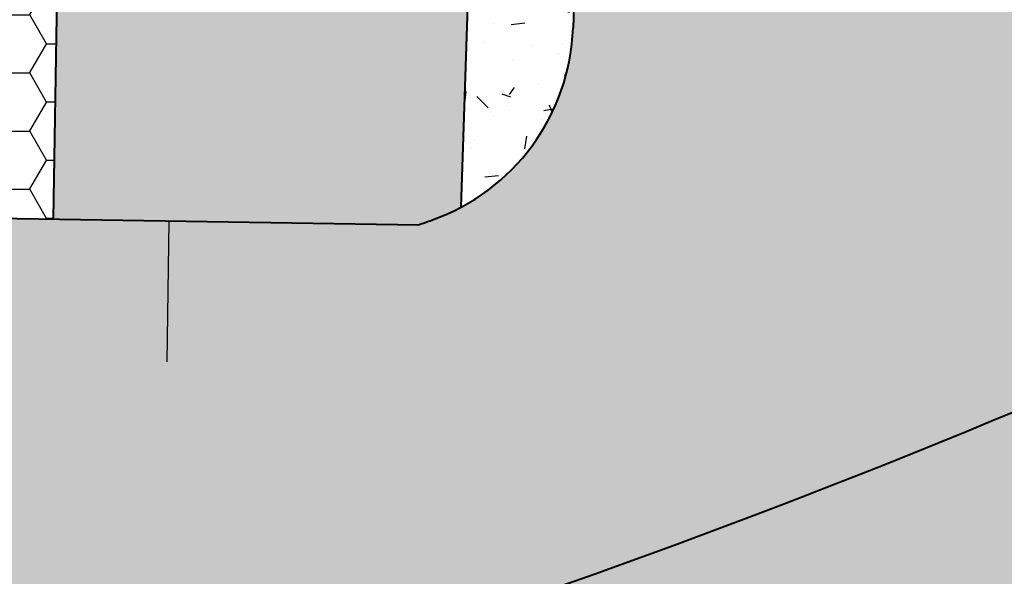
# Model space of a CAD drawing. Units: millimetres. Extents: x 1322350 to 1325140, y 493833 to 496082.
# Drawn here: x 1323265 to 1323278, y 494046 to 494054 of the extents above; entities that cross this region are included whole.
import ezdxf

# ---------------------------------------------------------------- set-up
doc = ezdxf.new("R2010")
doc.units = ezdxf.units.MM
for name, color, linetype, lineweight in [('Газон', 64, 'Continuous', 30), ('Дороги', 146, 'Continuous', 40), ('Покрытия', 145, 'Continuous', 25), ('Разметка мм', 216, 'Continuous', 30), ('Штрих трот', 13, 'Continuous', 25)]:
    doc.layers.add(name, color=color, linetype=linetype, lineweight=lineweight)
doc.layers.add('Покрытия дорог', color=7, linetype='Continuous', lineweight=25, true_color=0xa6c3d8)
pattern_1 = [(0, (684.5501859795768, -1538.385182165657), (0.714375, 0.4124445967499999), [0.47625, -0.9524999999999999]), (120, (684.5501859795768, -1538.385182165657), (-0.7143749984391286, 0.4124445994535086), [0.4762499999999996, -0.9524999999999992]), (59.99999999999999, (684.5501859795768, -1538.385182165657), (1.560871365491323e-09, 0.8248891962035083), [-0.9524999999999999, 0.47625])]

msp = doc.modelspace()

# ---------------------------------------------------------------- hatches: boundary and pattern name
at = {"layer": 'Газон', "linetype": 'Continuous', "ltscale": 100}
h = msp.add_hatch(color=256, dxfattribs=at)
h.dxf.hatch_style = 1
h.set_gradient(color1=(141, 185, 152), color2=(195, 223, 200), tint=1, name='SPHERICAL')
edge = h.paths.add_edge_path()
edge.add_line((1323277.809274361, 494074.374122678), (1323277.94643134, 494077.2916247937))
edge.add_line((1323277.94643134, 494077.2916247937), (1323257.432676991, 494077.9516554999))
edge.add_line((1323257.432676991, 494077.9516554999), (1323235.172136835, 494078.9749438681))
edge.add_line((1323235.172136835, 494078.9749438681), (1323232.041040272, 494076.4012611511))
edge.add_line((1323232.041040272, 494076.4012611511), (1323234.250801523, 494076.3661486532))
edge.add_line((1323234.250801523, 494076.3661486532), (1323247.749079393, 494076.1505227046))
edge.add_line((1323247.749079393, 494076.1505227046), (1323247.637273345, 494069.151415661))
edge.add_line((1323247.637273345, 494069.151415661), (1323234.138995475, 494069.3670416096))
edge.add_line((1323234.138995475, 494069.3670416096), (1323234.123029797, 494068.3675832282))
edge.add_line((1323234.123029797, 494068.3675832282), (1323247.637273345, 494068.1246459692))
edge.add_line((1323247.637273345, 494068.1246459692), (1323247.438543934, 494055.7037224401))
edge.add_line((1323247.438543934, 494055.7037224401), (1323251.098647482, 494055.7129914761))
edge.add_line((1323251.098647482, 494055.7129914761), (1323251.351773375, 494071.5588578856))
edge.add_arc((1323254.851326897, 494071.5029548622), 3.499999999592077, 89.08367481689021, 179.0848161406919, ccw=False)
edge.add_line((1323254.907299631, 494075.0025072694), (1323257.428879514, 494074.9621655469))
edge.add_arc((1323257.299505904, 494071.0174159922), 3.946870479315994, 3.3537978378466278, 88.12157761320071, ccw=False)
edge.add_line((1323261.239616684, 494071.2483134167), (1323261.004896331, 494056.554522643))
edge.add_line((1323261.004896331, 494056.554522643), (1323264.093592404, 494056.5051834462))
edge.add_line((1323264.093592404, 494056.5051834462), (1323264.24341039, 494065.8839787063))
edge.add_line((1323264.24341039, 494065.8839787063), (1323268.743102661, 494065.812100089))
edge.add_line((1323268.743102661, 494065.812100089), (1323269.715310644, 494064.0642981442))
edge.add_line((1323269.715310644, 494064.0642981442), (1323268.687773751, 494062.3484403611))
edge.add_line((1323268.687773751, 494062.3484403611), (1323268.643722511, 494059.5907770893))
edge.add_line((1323268.643722511, 494059.5907770893), (1323265.143902678, 494059.6466836256))
edge.add_line((1323265.143902678, 494059.6466836256), (1323265.001239465, 494050.7157861929))
edge.add_line((1323265.001239465, 494050.7157861929), (1323270.17149548, 494050.6331196039))
edge.add_arc((1323269.153563561, 494053.9647811301), 3.483698310512085, 286.9896315286057, 297.7392828965829)
edge.add_line((1323270.775047373, 494050.8814478422), (1323271.267958256, 494065.2885287754))
edge.add_line((1323271.267958256, 494065.2885287754), (1323277.809274361, 494074.374122678))
at = {"layer": 'Покрытия'}
h = msp.add_hatch(dxfattribs=at)
h.set_pattern_fill('AR-CONC', color=256, scale=0.008, angle=449.0839828636521)
h.set_pattern_definition([(139.0839828636521, (684.5501859795768, -1538.385182165657), (0.150796836941734, 1.455252565752203), [0.1523999999999998, -1.676399999999999]), (84.08398286365222, (684.5501859795768, -1538.385182165657), (-1.532766874883222, -0.2574761866897242), [0.12192, -1.34112467336]), (189.5354275636522, (684.5627523473983, -1538.263911507995), (-1.381969975707431, 1.197776374221483), [0.1295200703999999, -1.424721956799999]), (135.2681828636521, (684.1438379165199, -1538.378685116331), (0.3709652051562244, 2.162978191406331), [0.2286, -2.5146]), (185.7195404736521, (684.174751462455, -1538.198437090793), (-1.948793309265437, 1.930634837986331), [0.19428018512, -2.13708486528]), (80.2681340336522, (684.1438379165199, -1538.378685116331), (-1.948793309166215, 1.930634838092551), [0.1828797365599998, -2.011677855359997]), (110.083982863652, (684.2486734569475, -1538.177135347134), (0.837407704333439, 1.199680948557928), [0.1523999999999999, -1.676399999999999]), (55.08398286365217, (684.2486734569475, -1538.177135347134), (-1.465411268612756, 0.517909701049319), [0.12192, -1.34112]), (160.5354278636522, (684.3184574327164, -1538.077161934807), (-0.6280035719269695, 1.717590647024671), [0.1295200704, -1.4247195008]), (126.5839828636521, (684.5501859795768, -1538.385182165657), (-0.6759588476404054, 0.03551980722041075), [0, -1.324864, 0, -1.36144, 0, -1.3462]), (96.58398286365204, (684.5501859795768, -1538.385182165657), (-0.7927962970462735, 0.5473015466797412), [0, -0.7762239999999996, 0, -1.294383999999999, 0, -0.5130799999999998]), (56.58398286365209, (684.5429417695776, -1538.838260255965), (0.06316540964936518, 1.083853460285101), [0, -0.508, 0, -1.58496, 0, -2.10312]), (46.58398286365212, (684.5396932449144, -1539.041434287494), (-0.1844409996763704, 1.188133919386792), [0, -0.6604, 0, -1.052576, 0, -1.49352])])
h.paths.add_polyline_path([(1323272.732676991, 494064.2316554998), (1323272.467082721, 494065.2425693012), (1323277.766012843, 494072.6025449442), (1323277.809274361, 494074.374122678), (1323271.267958256, 494065.2885287754), (1323270.775047373, 494050.8814478422, 0.2679491925536651), (1323272.363006501, 494053.4267151789), (1323272.382676991, 494054.0016554999)])
at = {"layer": 'Покрытия дорог'}
h = msp.add_hatch(color=256, dxfattribs=at)
h.dxf.hatch_style = 1
edge = h.paths.add_edge_path()
edge.add_arc((1323296.335208834, 494039.8634683267), 15.00000000066125, 89.08398286475602, 118.46431694133881, ccw=False)
edge.add_line((1323296.575011343, 494054.8615513634), (1323305.715917893, 494054.71539853))
edge.add_line((1323305.715917893, 494054.71539853), (1323309.356774392, 494055.7321968107))
edge.add_arc((1323310.432701907, 494051.8796158601), 3.999999999885362, 15.603691699183173, 105.6036917018165, ccw=False)
edge.add_line((1323314.285282858, 494052.9555433755), (1323310.654027493, 494065.9580040838))
edge.add_arc((1323305.838301305, 494064.6130946897), 4.999999999848497, -65.1829772298857, 15.60369169838009, ccw=False)
edge.add_arc((1323307.323878775, 494061.44415557), 1.500286082908342, 178.4151541867639, 294.11752496245606, ccw=False)
edge.add_line((1323305.824166603, 494061.4856493579), (1323305.955991351, 494069.7304276102))
edge.add_line((1323305.955991351, 494069.7304276102), (1323281.570319673, 494070.0945866394))
edge.add_line((1323281.570319673, 494070.0945866394), (1323281.5202541, 494066.9633116054))
edge.add_arc((1323278.520637492, 494067.0112721081), 3.000000001058458, 269.08398288726755, 359.0839828483636, ccw=False)
edge.add_line((1323278.472676991, 494064.0116554999), (1323278.122676991, 494053.7816554998))
edge.add_line((1323278.122676991, 494053.7816554998), (1323272.382676991, 494054.0016554999))
edge.add_line((1323272.382676991, 494054.0016554999), (1323272.363006501, 494053.4267151789))
edge.add_arc((1323269.364760779, 494053.5292948674), 3.000000000013041, 289.36615028677784, 358.0404902999835, ccw=False)
edge.add_arc((1323233.301682645, 494156.1293699861), 111.7534873874076, 289.2639754380802, 289.3661532008481, ccw=False)
edge.add_line((1323270.17149548, 494050.6331196039), (1323261.638039036, 494050.769559992))
edge.add_line((1323261.638039036, 494050.769559992), (1323233.641110901, 494051.2171994409))
edge.add_line((1323233.641110901, 494051.2171994409), (1323233.625124067, 494050.2173272386))
edge.add_arc((1323232.125315764, 494050.2413074893), 1.499999999703724, 269.08398285123616, 359.0839828734314, ccw=False)
edge.add_line((1323232.101335512, 494048.7414991859), (1323217.252904226, 494048.978908932))
edge.add_line((1323217.252904226, 494048.978908932), (1323216.763707106, 494018.3828195382))
edge.add_arc((1323210.764473892, 494018.4787405424), 6.000000000234036, 355.9544172646613, 359.08398286030615, ccw=False)
edge.add_line((1323216.749523323, 494018.0554400478), (1323222.266742238, 494017.966511591))
edge.add_arc((1323228.262237434, 494018.1989709474), 5.999999999768083, 179.0839828591236, 182.2203790532744, ccw=False)
edge.add_line((1323222.26300422, 494018.2948919517), (1323222.568352749, 494037.3924510175))
edge.add_arc((1323228.567585962, 494037.2965300143), 5.999999999287943, 89.08398285794982, 179.0839828690564, ccw=False)
edge.add_line((1323228.663506967, 494043.295763228), (1323261.034093308, 494042.7781938948))
edge.add_arc((1323261.273897359, 494057.7762769058), 14.99999999959586, 269.0839769773493, 285.8760691065571)
edge.add_arc((1323233.301655756, 494156.1294517589), 117.2535735506869, 285.8760739320315, 298.4643161519816)
at = {"layer": 'Штрих трот'}
h = msp.add_hatch(dxfattribs=at)
h.set_pattern_fill('HONEY', color=256, scale=0.15)
h.set_pattern_definition(pattern_1)
edge = h.paths.add_edge_path()
edge.add_line((1323277.382676991, 494016.2516554999), (1323311.491243071, 494025.3775112116))
edge.add_arc((1323308.906621994, 494035.0377251784), 9.999999999841469, 284.978828608746, 375.6036917012711)
edge.add_line((1323318.53807437, 494037.7275439671), (1323317.093356514, 494037.3240711488))
edge.add_arc((1323308.906621994, 494035.0377251784), 8.499999999763403, -75.0211713913647, 15.603691701803314, ccw=False)
edge.add_line((1323311.10354991, 494026.8265433066), (1323277.011745963, 494017.7051723573))
edge.add_line((1323277.011745963, 494017.7051723573), (1323260.201887257, 494013.621878696))
edge.add_arc((1323257.015260523, 494026.7403927147), 13.49999999981346, 269.08398286421095, 283.65331394713843, ccw=False)
edge.add_line((1323256.799438265, 494013.2421179824), (1323228.190296681, 494013.699546037))
edge.add_arc((1323228.262237434, 494018.1989709474), 4.499999999582358, 183.2699561735416, 269.0839828690801, ccw=False)
edge.add_line((1323223.769564047, 494017.9422885855), (1323222.266742238, 494017.966511591))
edge.add_arc((1323228.262237434, 494018.1989709481), 6.000000000258201, 182.2203790592118, 269.0839828625293)
edge.add_line((1323228.16631643, 494012.1997377334), (1323256.775458014, 494011.7423096788))
edge.add_arc((1323257.015260523, 494026.7403927153), 15.0000000004538, 269.083982863856, 283.6533139469394)
edge.add_line((1323260.555956894, 494012.1642660273), (1323277.382676991, 494016.2516554999))
edge = h.paths.add_edge_path()
edge.add_arc((1323297.789754603, 494065.8442646863), 12.78946264585067, 29.39483531484345, 84.82797789242726)
edge.add_line((1323298.942676991, 494078.5816554998), (1323288.026196314, 494079.1092126333))
edge.add_line((1323288.026196314, 494079.1092126333), (1323287.954884869, 494077.5987296682))
edge.add_line((1323287.954884869, 494077.5987296682), (1323298.871939247, 494077.083324371))
edge.add_arc((1323297.714015818, 494065.6228696663), 11.51880239898769, 31.94885494645399, 84.23061780591172, ccw=False)
edge.add_line((1323307.487959135, 494071.7181826816), (1323310.169767055, 494062.1154148754))
edge.add_arc((1323305.838301305, 494064.6130946896), 4.999999999726866, 330.0306957049323, 370.4466807848657)
edge.add_line((1323310.755421652, 494065.5196968584), (1323314.285282858, 494052.9555433755))
edge.add_arc((1323310.432701907, 494051.8796158602), 3.999999999878798, 15.60369169838015, 66.92150424759278)
edge.add_line((1323312.000669354, 494055.5594905979), (1323312.964250915, 494052.1091875662))
edge.add_line((1323312.964250915, 494052.1091875662), (1323313.059725963, 494051.7673194148))
edge.add_line((1323313.059725963, 494051.7673194148), (1323317.093356514, 494037.3240711488))
edge.add_line((1323317.093356514, 494037.3240711488), (1323318.53807437, 494037.7275439671))
edge.add_line((1323318.53807437, 494037.7275439671), (1323308.932676991, 494072.1216554999))
h = msp.add_hatch(dxfattribs=at)
h.set_pattern_fill('HONEY', color=256, scale=0.15)
h.set_pattern_definition([(0, (684.6063893812243, -1534.866778171854), (0.714375, 0.4124445967499999), [0.47625, -0.9524999999999999]), (120, (684.6063893812243, -1534.866778171854), (-0.7143749984391286, 0.4124445994535086), [0.4762499999999994, -0.9524999999999988]), (59.99999999999999, (684.6063893812243, -1534.866778171854), (1.560871365491323e-09, 0.8248891962035083), [-0.9524999999999999, 0.47625])])
h.paths.add_polyline_path([(1323264.001367263, 494050.7317730269), (1323265.001239465, 494050.7157861929), (1323265.143902678, 494059.6466836256), (1323268.643722511, 494059.5907770893), (1323268.687773751, 494062.3484403611), (1323269.715310644, 494064.0642981442), (1323268.743102661, 494065.812100089), (1323264.24341039, 494065.8839787063), (1323264.093592404, 494056.505183446), (1323261.004896331, 494056.5545226429), (1323260.98892425, 494055.5546502045), (1323264.077620323, 494055.5053110077)])
h = msp.add_hatch(dxfattribs=at)
h.set_pattern_fill('HONEY', color=256, scale=0.15)
h.set_pattern_definition(pattern_1)
edge = h.paths.add_edge_path()
edge.add_arc((1323228.567585963, 494037.2965300133), 4.500000000291927, 89.08398286329401, 179.0839828603299, ccw=False)
edge.add_line((1323228.639526716, 494041.7959549244), (1323233.778869836, 494041.7137825976))
edge.add_line((1323233.778869836, 494041.7137825976), (1323233.711245528, 494037.4843231818))
edge.add_line((1323233.711245528, 494037.4843231818), (1323242.430131133, 494037.3449179889))
edge.add_line((1323242.430131133, 494037.3449179889), (1323242.497755441, 494041.5743774056))
edge.add_line((1323242.497755441, 494041.5743774056), (1323254.776186086, 494041.3780590845))
edge.add_line((1323254.776186086, 494041.3780590845), (1323254.708561779, 494037.1485996685))
edge.add_line((1323254.708561779, 494037.1485996685), (1323263.427447384, 494037.0091944764))
edge.add_line((1323263.427447384, 494037.0091944764), (1323263.498081109, 494041.4268732784))
edge.add_arc((1323261.273898938, 494057.7762773552), 16.49999999984878, 277.746992540006, 285.8760639149942)
edge.add_arc((1323233.301654164, 494156.1294513025), 118.7535735470578, 285.8760747407247, 287.1953344324037)
edge.add_line((1323268.408804131, 494042.6838729339), (1323269.408459083, 494042.6542984662))
edge.add_line((1323269.408459083, 494042.6542984662), (1323272.754886555, 494042.5908004816))
edge.add_line((1323272.754886555, 494042.5908004816), (1323272.773857997, 494043.5906205009))
edge.add_line((1323272.773857997, 494043.5906205009), (1323272.782496544, 494044.1309052621))
edge.add_arc((1323233.301654162, 494156.1294513011), 118.7535735466118, 289.4181706681298, 290.3517185174596)
edge.add_line((1323274.602021763, 494044.7890234857), (1323275.833092954, 494044.7693400395))
edge.add_line((1323275.833092954, 494044.7693400395), (1323275.820183892, 494043.9619624026))
edge.add_line((1323275.820183892, 494043.9619624026), (1323284.539069497, 494043.8225572102))
edge.add_line((1323284.539069497, 494043.8225572102), (1323284.622458022, 494049.0379655457))
edge.add_arc((1323233.301654164, 494156.1294513051), 118.7535735495064, 295.6048563095682, 298.1947395649259)
edge.add_line((1323289.409137095, 494051.4663652145), (1323289.553217075, 494051.4664963696))
edge.add_line((1323289.553217075, 494051.4664963696), (1323290.552054864, 494051.467405605))
edge.add_line((1323290.552054864, 494051.467405605), (1323297.940950572, 494051.3392641799))
edge.add_line((1323297.940950572, 494051.3392641799), (1323297.963651876, 494052.7590827074))
edge.add_line((1323297.963651876, 494052.7590827074), (1323304.682793076, 494052.6516511831))
edge.add_line((1323304.682793076, 494052.6516511831), (1323305.682665279, 494052.635664349))
edge.add_line((1323305.682665279, 494052.635664349), (1323305.690905167, 494053.1510155987))
edge.add_line((1323305.690905167, 494053.1510155987), (1323309.76024721, 494054.2874789541))
edge.add_arc((1323310.432701907, 494051.8796158598), 2.500000000100264, 15.603691713723208, 105.60369169794609, ccw=False)
edge.add_line((1323312.840565001, 494052.5520705575), (1323312.000669354, 494055.5594905979))
edge.add_arc((1323310.432701907, 494051.8796158598), 4.000000000232094, 66.92150424988057, 105.6036917004709)
edge.add_line((1323309.356774392, 494055.7321968107), (1323305.715917894, 494054.7153985302))
edge.add_line((1323305.715917894, 494054.7153985302), (1323296.997032288, 494054.8548037223))
edge.add_line((1323296.997032288, 494054.8548037223), (1323296.575011342, 494054.8615513634))
edge.add_arc((1323296.335208098, 494039.8634683391), 14.99999999997911, 89.08398005668742, 118.4643144925594)
edge.add_arc((1323233.301655958, 494156.1294522797), 117.2535735510785, 285.8760737673299, 298.464315943772, ccw=False)
edge.add_arc((1323261.273895818, 494057.7762769311), 15.00000000032248, 269.0839828647346, 285.8760747422309, ccw=False)
edge.add_line((1323261.034093308, 494042.7781938948), (1323228.663506967, 494043.295763228))
edge.add_arc((1323228.567585963, 494037.296530014), 5.999999999593833, 89.08398286020845, 179.0839828668688)
edge.add_line((1323222.568352749, 494037.3924510175), (1323222.26300422, 494018.2948919517))
edge.add_arc((1323228.262237434, 494018.1989709475), 5.999999999769364, 179.0839828596793, 182.2203790538298)
edge.add_line((1323222.266742238, 494017.966511591), (1323223.769564047, 494017.9422885855))
edge.add_arc((1323228.262237435, 494018.1989709487), 4.500000000739721, 179.0839828745042, 183.2699561889743, ccw=False)
edge.add_line((1323223.762812523, 494018.2709117007), (1323224.068161052, 494037.3684707665))

# ---------------------------------------------------------------- linework, layer by layer
at = {"layer": 'Дороги'}
for p, q in [((1323270.775047373, 494050.8814478422), (1323271.267958256, 494065.2885287754)), ((1323265.001239465, 494050.715786193), (1323265.143902678, 494059.6466836256)), ((1323272.382676991, 494054.0016554999), (1323272.363006501, 494053.4267151774)), ((1323233.641110901, 494051.2171994409), (1323270.17149548, 494050.6331196039))]:
    msp.add_line(p, q, dxfattribs=at)
for centre, radius, start, end in [((1323269.364760765, 494053.5292944548), 3, 289.3661531513981, 358.0404981566483), ((1323233.301654162, 494156.129451306), 117.2535735509385, 285.876074741414, 298.4643169419909), ((1323233.301654162, 494156.129451306), 111.7535735509385, 289.2639754680832, 289.3661531519501)]:
    msp.add_arc(centre, radius, start, end, dxfattribs=at)
at = {"layer": 'Разметка мм'}
msp.add_line((1323266.636893581, 494050.6896339201), (1323266.604919913, 494048.6898895153), dxfattribs=at)

doc.saveas('drawing.dxf')
